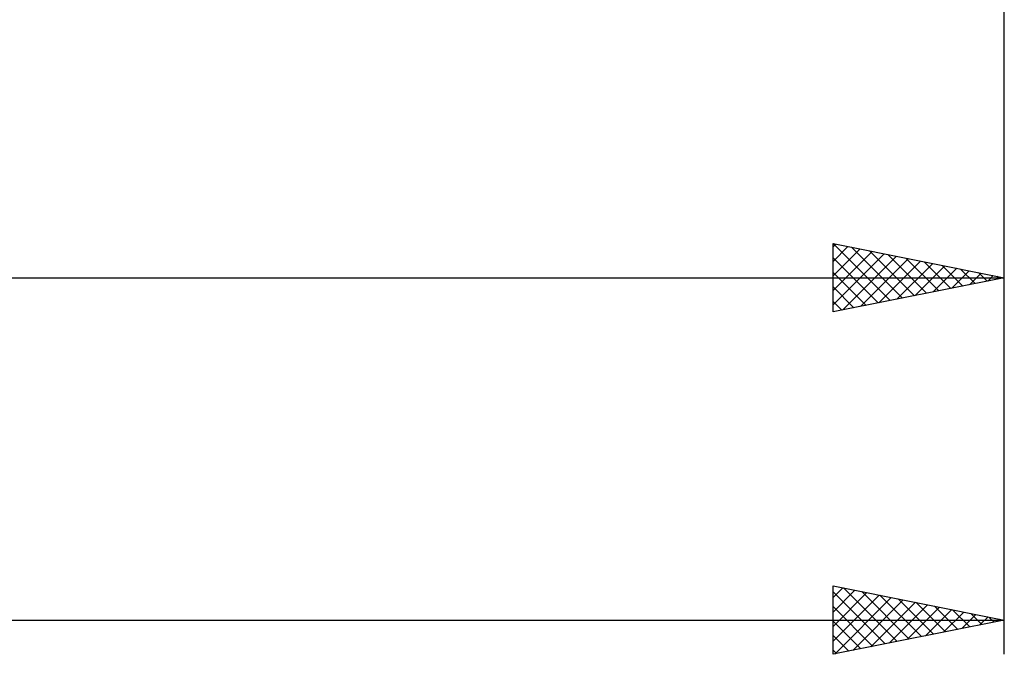
# Model space of a CAD drawing. Units: millimetres. Extents: x -90 to 167, y -68 to 68.
# Drawn here: x 81 to 110, y -33 to -14 of the extents above; entities that cross this region are included whole.
import ezdxf

# ---------------------------------------------------------------- set-up
doc = ezdxf.new("R2010")
doc.units = ezdxf.units.MM
doc.header["$LTSCALE"] = 8.05
doc.layers.add('2', color=7, linetype='CONTINUOUS')

msp = doc.modelspace()

# ---------------------------------------------------------------- linework, layer by layer
at = {"layer": '2', "color": 7, "linetype": 'CONTINUOUS', "lineweight": 25}
for p, q in [((110, -23), (110, -9)), ((110, -33), (110, -9)), ((105, -23), (105, -21)), ((105, -21), (110, -22)), ((105, -21.097), (105.081, -21.016)), ((105, -21.522), (105.435, -21.087)), ((105, -21.946), (105.788, -21.158)), ((105, -22.37), (106.142, -21.228)), ((105.005, -21.001), (106.67, -22.666)), ((105.536, -21.107), (107.024, -22.595)), ((106.066, -21.213), (107.377, -22.525)), ((105, -22.794), (106.495, -21.299)), ((105, -21.42), (106.317, -22.737)), ((105.273, -22.945), (106.849, -21.37)), ((105.804, -22.839), (107.203, -21.441)), ((106.334, -22.733), (107.556, -21.511)), ((106.596, -21.319), (107.731, -22.454)), ((107.127, -21.425), (108.084, -22.383)), ((107.657, -21.531), (108.438, -22.312)), ((105, -21.844), (105.963, -22.807)), ((106.864, -22.627), (107.91, -21.582)), ((107.395, -22.521), (108.263, -21.653)), ((107.925, -22.415), (108.617, -21.723)), ((108.187, -21.637), (108.792, -22.242)), ((108.455, -22.309), (108.97, -21.794)), ((108.718, -21.744), (109.145, -22.171)), ((109.248, -21.85), (109.499, -22.1)), ((10, -22), (110, -22)), ((110, -22), (105, -23)), ((108.986, -22.203), (109.324, -21.865)), ((109.516, -22.097), (109.677, -21.935)), ((109.778, -21.956), (109.852, -22.03)), ((105, -22.269), (105.61, -22.878)), ((105, -22.693), (105.256, -22.949)), ((105, -33), (105, -31)), ((105, -31), (110, -32)), ((105, -31.339), (105.283, -31.057)), ((105, -31.764), (105.636, -31.127)), ((105, -31.178), (106.518, -32.696)), ((105, -32.188), (105.99, -31.198)), ((105, -32.612), (106.343, -31.269)), ((105.046, -32.991), (106.697, -31.339)), ((105.308, -31.062), (106.872, -32.626)), ((105.838, -31.168), (107.225, -32.555)), ((106.368, -31.274), (107.579, -32.484)), ((105, -31.602), (106.165, -32.767)), ((105.576, -32.885), (107.051, -31.41)), ((106.106, -32.779), (107.404, -31.481)), ((106.636, -32.673), (107.758, -31.552)), ((106.899, -31.38), (107.933, -32.413)), ((107.167, -32.567), (108.111, -31.622)), ((107.429, -31.486), (108.286, -32.343)), ((107.959, -31.592), (108.64, -32.272)), ((107.697, -32.461), (108.465, -31.693)), ((108.227, -32.355), (108.818, -31.764)), ((108.49, -31.698), (108.993, -32.201)), ((108.758, -32.248), (109.172, -31.834)), ((109.02, -31.804), (109.347, -32.131)), ((109.288, -32.142), (109.525, -31.905)), ((109.55, -31.91), (109.7, -32.06)), ((2, -32), (110, -32)), ((110, -32), (105, -33)), ((105, -32.027), (105.811, -32.838)), ((109.818, -32.036), (109.879, -31.976)), ((105, -32.451), (105.458, -32.908)), ((105, -32.875), (105.104, -32.979))]:
    msp.add_line(p, q, dxfattribs=at)

doc.saveas('drawing.dxf')
